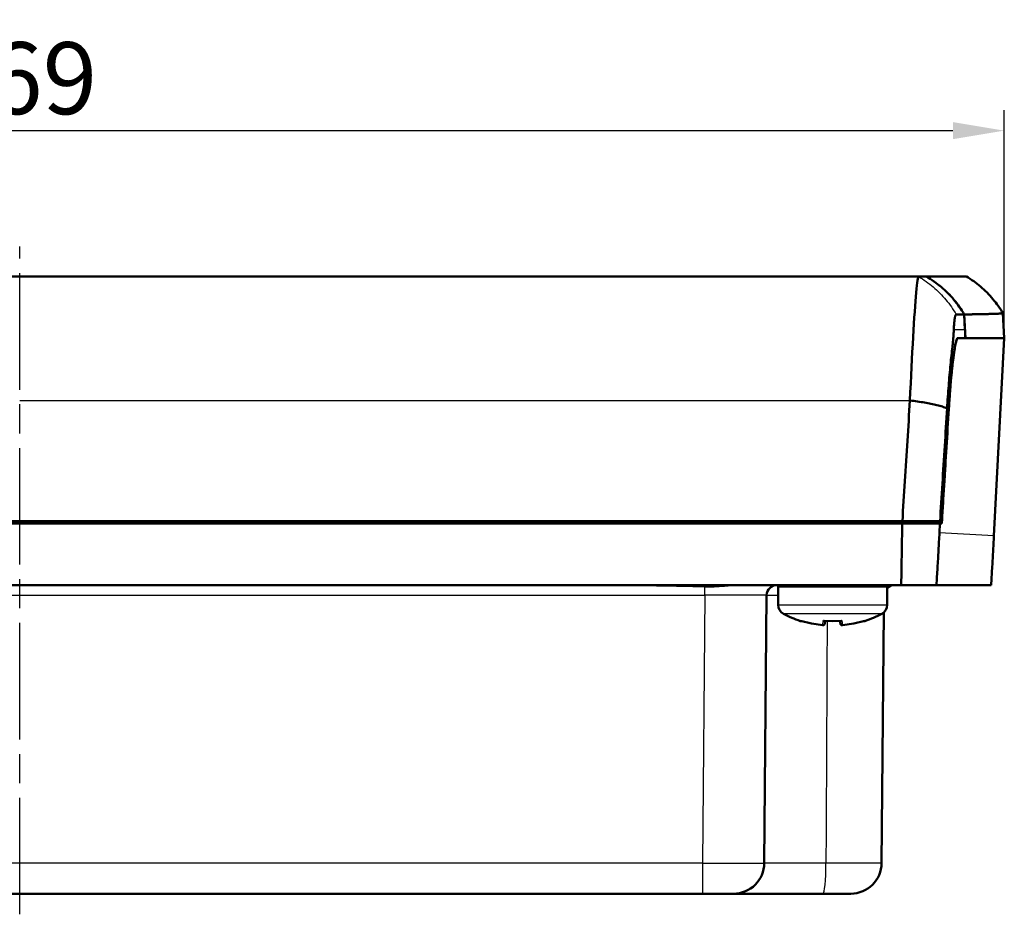
# Model space of a CAD drawing. Units: millimetres. Extents: x 1 to 593, y 1 to 419.
# Drawn here: x 125 to 173, y 249 to 293 of the extents above; entities that cross this region are included whole.
import ezdxf

# ---------------------------------------------------------------- set-up
doc = ezdxf.new("R2010")
doc.units = ezdxf.units.MM
doc.linetypes.add('CHAIN', pattern=[0.3543, 0.2362, -0.0295, 0.0591, -0.0295])
doc.linetypes.add('DASH_DOT', pattern=[0.37, 0.24, -0.06, 0.01, -0.06])
for name, color, linetype, lineweight in [('Bemaßung (ISO)', 1, 'Continuous', 25), ('Mittellinie (ISO)', 1, 'DASH_DOT', 25), ('Sichtbar (ISO)', 7, 'Continuous', 50), ('Sichtbar schmal (ISO)', 1, 'Continuous', 25)]:
    doc.layers.add(name, color=color, linetype=linetype, lineweight=lineweight)
doc.styles.add('3_5', font='isocpeur.ttf')
doc.dimstyles.new('Standard (DIN)', dxfattribs={"dimtxt": 3.5, "dimasz": 2.5, "dimexe": 1, "dimexo": 0, "dimgap": 0.8, "dimtad": 1, "dimdec": 6, "dimrnd": 1e-08, "dimzin": 12, "dimtxsty": '3_5', "dimcen": 0.09, "dimdle": 7, "dimclrd": 256, "dimclre": 256, "dimclrt": 5, "dimadec": 6, "dimazin": 3, "dimtfac": 0.714286, "dimtmove": 0, "dimatfit": 3, "dimfxl": 1, "dimtolj": 1, "dimlwd": -1, "dimlwe": -1, "dimarcsym": 0})

# ---------------------------------------------------------------- blocks, each defined once
blk = doc.blocks.new('*D25')
at = {"layer": 'Bemaßung (ISO)'}
for p, q in [((76.926, 277.443), (76.926, 288.534)), ((172.611, 277.443), (172.611, 288.534)), ((79.426, 287.534), (170.111, 287.534))]:
    blk.add_line(p, q, dxfattribs=at)
for points in [[(79.426, 287.951), (79.426, 287.118), (76.926, 287.534)], [(170.111, 287.951), (170.111, 287.118), (172.611, 287.534)]]:
    blk.add_solid(points, dxfattribs=at)
at = {"layer": 'Defpoints', "color": 0}
for p in [(172.611, 287.534), (76.926, 277.443), (172.611, 277.443)]:
    blk.add_point(p, dxfattribs=at)
at = {"layer": 'Bemaßung (ISO)', "color": 5, "insert": (116.606, 288.334), "char_height": 3.5, "attachment_point": 7, "style": '3_5'}
blk.add_mtext('\\A1;95,69', dxfattribs=at)

msp = doc.modelspace()

# ---------------------------------------------------------------- linework, layer by layer
at = {"layer": 'Mittellinie (ISO)', "linetype": 'CHAIN', "ltscale": 23.990969}
msp.add_line((124.76860261, 249.43956035), (124.76860261, 281.89692212), dxfattribs=at)
at = {"layer": 'Sichtbar (ISO)'}
for p, q in [((81.09549261, 280.44306253), (124.76860261, 280.44306253)), ((168.44171262, 280.44306253), (124.76860261, 280.44306253)), ((168.8216374, 280.44306253), (168.44171262, 280.44306253)), ((168.82738019, 280.44306253), (168.82163533, 280.44306253)), ((170.76860166, 280.44306253), (168.82737852, 280.44306253)), ((170.70049024, 277.85905754), (170.66151834, 278.59824499)), ((170.66626287, 278.5983186), (170.72659708, 277.44306241)), ((172.54780046, 278.65621861), (172.61137928, 277.44306253)), ((170.33710666, 277.44306253), (170.34828744, 277.44306253)), ((170.34828744, 277.44306253), (170.72659931, 277.44306253)), ((170.72659931, 277.44306253), (172.61137928, 277.44306253)), ((172.61137928, 277.44306253), (172.1082646, 267.84306253)), ((167.65759138, 268.54306253), (81.87961385, 268.54306253)), ((81.88589707, 268.44306253), (167.65130816, 268.44306253)), ((158.1395576, 268.44306206), (158.14130283, 268.54306196)), ((161.3959024, 268.54306196), (161.39764762, 268.44306206)), ((164.14641716, 268.44306253), (164.14816267, 268.54306253)), ((164.6910164, 268.44306253), (164.69319774, 268.54306253)), ((166.55060983, 268.54306196), (166.54440141, 268.44306206)), ((169.48398805, 268.44306206), (167.65130735, 268.44306206)), ((167.65759206, 268.54306196), (169.4901917, 268.54306196)), ((169.46030355, 267.98183655), (169.48398805, 268.44306206)), ((169.48398796, 268.44306253), (169.57078091, 268.44306253)), ((169.57697575, 268.54306253), (169.49019228, 268.54306253)), ((81.93477369, 265.44306253), (167.60243154, 265.44306253)), ((161.61860261, 264.48989924), (161.61860261, 265.34306253)), ((166.91860261, 264.48989924), (166.91860261, 265.34306253)), ((167.60243154, 265.44306253), (169.31355691, 265.44306253)), ((169.31355691, 265.44306253), (171.96962572, 265.44306253)), ((160.95067567, 251.92997273), (161.06427726, 264.9474258)), ((166.65067411, 251.92997192), (166.75707078, 264.12188028)), ((163.91459249, 263.70388407), (163.88987752, 263.5637185)), ((164.64732771, 263.5637185), (164.62261274, 263.70388407)), ((91.58641533, 250.44306253), (157.9507899, 250.44306253)), ((159.45073278, 250.44306253), (157.9507899, 250.44306253)), ((159.45073278, 250.44306253), (163.79746784, 250.44306253)), ((163.79746891, 250.44306253), (165.15073514, 250.44306253))]:
    msp.add_line(p, q, dxfattribs=at)
at = {"layer": 'Sichtbar (ISO)', "flags": 128}
for points in [[(168.44171262, 280.44306253), (168.43090749, 280.43080928), (168.41911531, 280.39397163), (168.40633131, 280.33243275), (168.39260316, 280.24626325), (168.37803102, 280.13600833), (168.3626721, 280.0021083), (168.3465693, 279.84498152), (168.3297894, 279.66512469), (168.31238962, 279.46319131), (168.2944367, 279.23988727), (168.27600694, 278.9959841), (168.25716711, 278.73229434), (168.23798395, 278.44972526), (168.2185433, 278.14924856), (168.19890714, 277.83189242), (168.17916131, 277.49871199), (168.15937734, 277.1508873), (168.13964105, 276.78968911), (168.12002397, 276.41635483), (168.10059286, 276.03198414), (168.08141923, 275.6378678), (168.06259847, 275.235754), (168.04422594, 274.82758259), (168.02635885, 274.41478824)], [(170.66151834, 278.59824499), (170.60544706, 278.69271388), (170.54736352, 278.78590455), (170.48729635, 278.8777857), (170.42525983, 278.9683265), (170.36128736, 279.05749564), (170.295398, 279.14526244), (170.22762037, 279.23159574), (170.1579783, 279.31646449), (170.08649564, 279.3998376), (170.01319623, 279.48168417), (169.93810392, 279.56197282), (169.86130929, 279.64061161), (169.78288389, 279.7175276), (169.70286108, 279.79269688), (169.62126947, 279.86609564), (169.53814722, 279.93769982), (169.45351816, 280.00748561), (169.36741567, 280.07542909), (169.27987314, 280.14150632), (169.19091917, 280.20569344), (169.10058713, 280.26796653), (169.00891042, 280.32830168), (168.91591287, 280.38667498), (168.8216374, 280.44306253)], [(170.66626287, 278.5983186), (170.6103108, 278.69266694), (170.5523417, 278.78575688), (170.49237943, 278.87755622), (170.43044305, 278.96803339), (170.36655641, 279.0571562), (170.30074811, 279.14489319), (170.23304201, 279.23121211), (170.16345716, 279.31608131), (170.09201742, 279.3994688), (170.01875139, 279.48134286), (169.94368291, 279.56166913), (169.86691213, 279.64033668), (169.78851057, 279.71728062), (169.70850683, 279.79247709), (169.62693429, 279.86590208), (169.54382635, 279.9375317), (169.45921159, 280.007342), (169.37312341, 280.07530903), (169.28559041, 280.14140887), (169.19664598, 280.20561758), (169.10632349, 280.26791125), (169.01465154, 280.32826591), (168.92165876, 280.38665765), (168.82737852, 280.44306253)], [(170.76860166, 280.44306253), (170.8595059, 280.38814274), (170.94919897, 280.33127581), (171.03764749, 280.27249568), (171.12481809, 280.21183626), (171.21067739, 280.14933146), (171.29518724, 280.08501516), (171.37831903, 280.01892132), (171.46003461, 279.95108382), (171.54031015, 279.8815366), (171.61909795, 279.81031356), (171.69637418, 279.73744852), (171.77210069, 279.66297557), (171.8462441, 279.58692846), (171.9187758, 279.50934117), (171.98965765, 279.43024767), (172.05885149, 279.34968171), (172.12633348, 279.26767734), (172.19206548, 279.18426846), (172.25600934, 279.0994889), (172.31814123, 279.01337271), (172.37841821, 278.92595356), (172.43680692, 278.83726557), (172.49327875, 278.74734258), (172.54780031, 278.65621855)], [(170.15705801, 277.85828208), (170.15979028, 277.91683351), (170.1627276, 277.97311713), (170.16586042, 278.0271103), (170.16919828, 278.07878946), (170.17272687, 278.12813183), (170.17645097, 278.17511414), (170.18036581, 278.21971347), (170.18446661, 278.2619067), (170.18875337, 278.30166688), (170.19321657, 278.33893528), (170.19785619, 278.37369), (170.20266748, 278.40592196), (170.20764566, 278.43562146), (170.21278596, 278.46277942), (170.21808839, 278.48738616), (170.22355295, 278.50943228), (170.22917486, 278.52890839), (170.23494936, 278.54580512), (170.24087167, 278.56011291), (170.24694181, 278.57182254), (170.25315977, 278.58092447), (170.25952077, 278.58740946), (170.26602006, 278.59126781), (170.27265764, 278.59249016)], [(170.27265764, 278.59249016), (170.28958536, 278.59272947), (170.30645109, 278.59296908), (170.32325006, 278.59320899), (170.33999181, 278.5934492), (170.35666681, 278.5936894), (170.37327981, 278.59392991), (170.38983083, 278.59417026), (170.40631986, 278.59441077), (170.42274213, 278.59465112), (170.43910242, 278.59489148), (170.45540071, 278.59513169), (170.47163225, 278.59537159), (170.48780656, 278.5956112), (170.50391412, 278.59585082), (170.51995492, 278.59609028), (170.53593851, 278.59632974), (170.55185533, 278.5965692), (170.56771493, 278.59680851), (170.58350301, 278.59704783), (170.59923387, 278.59728714), (170.61489797, 278.59752645), (170.63050485, 278.59776591), (170.64604021, 278.59800537), (170.66151834, 278.59824499)], [(170.66626287, 278.5983186), (170.69425321, 278.59875505), (170.72203851, 278.59919151), (170.74960924, 278.59962781), (170.77697492, 278.60006427), (170.80412603, 278.60050042), (170.8310721, 278.60093673), (170.85780359, 278.60137289), (170.88433004, 278.6018089), (170.91064668, 278.6022449), (170.93674875, 278.60268091), (170.96264577, 278.60311692), (170.98833299, 278.60355278), (171.0138104, 278.60398849), (171.039078, 278.6044242), (171.06413103, 278.60485991), (171.08897901, 278.60529562), (171.11361719, 278.60573118), (171.13804555, 278.60616659), (171.16226411, 278.60660215), (171.18627286, 278.60703742), (171.21007181, 278.60747283), (171.23366094, 278.60790809), (171.25704027, 278.6083432), (171.28020978, 278.60877847), (171.30316949, 278.60921343), (171.32591939, 278.60964855), (171.34845949, 278.61008351), (171.37078977, 278.61051833), (171.39291025, 278.61095314), (171.41482091, 278.61138796), (171.43652654, 278.61182263), (171.45801759, 278.61225714), (171.47929883, 278.61269181), (171.50037027, 278.61312633), (171.52123189, 278.6135607), (171.54188371, 278.61399507), (171.56233049, 278.61442943), (171.58256269, 278.61486365), (171.60258508, 278.61529772), (171.62239767, 278.6157318), (171.64200521, 278.61616587), (171.66139818, 278.61659979), (171.68058134, 278.61703371), (171.69955469, 278.61746763), (171.718323, 278.61790126), (171.73687673, 278.61833503), (171.75522066, 278.61876865), (171.77335477, 278.61920213), (171.79128385, 278.6196356), (171.80899835, 278.62006908), (171.82650304, 278.6205024), (171.84379793, 278.62093558), (171.86088777, 278.6213689), (171.87776304, 278.62180193), (171.8944285, 278.62223496), (171.91088415, 278.62266799), (171.92713476, 278.62310087), (171.94317079, 278.62353375), (171.95899702, 278.62396648), (171.9746182, 278.62439921), (171.99002481, 278.62483179), (172.00522161, 278.62526422), (172.0202086, 278.6256968), (172.03498579, 278.62612908), (172.04955793, 278.62656151), (172.0639155, 278.62699365), (172.07806325, 278.62742578), (172.0920012, 278.62785791), (172.10572935, 278.6282899), (172.11924768, 278.62872188), (172.13256097, 278.62915372), (172.14565969, 278.62958555), (172.1585486, 278.63001724), (172.1712277, 278.63044893), (172.18369699, 278.63088047), (172.19595647, 278.631312), (172.20800615, 278.63174339), (172.21984601, 278.63217478), (172.23147607, 278.63260602), (172.24289155, 278.63303726), (172.254102, 278.6334685), (172.26510263, 278.63389959), (172.27589345, 278.63433053), (172.28647447, 278.63476147), (172.29684568, 278.63519241), (172.30700231, 278.63562321), (172.3169539, 278.63605385), (172.32669569, 278.63648449), (172.33622289, 278.63691514), (172.34554506, 278.63734563), (172.35465742, 278.63777613), (172.3635552, 278.63820647), (172.37224794, 278.63863682), (172.3807261, 278.63906701), (172.38899923, 278.63949721), (172.39705778, 278.63992726), (172.40491128, 278.64035731), (172.41255022, 278.6407872), (172.41998411, 278.6412171), (172.42720342, 278.64164685), (172.43421293, 278.6420766), (172.44101739, 278.6425062), (172.44760728, 278.6429358), (172.45398736, 278.6433654), (172.46016241, 278.64379485), (172.46612287, 278.64422416), (172.47187353, 278.64465361), (172.47741437, 278.64508276), (172.48274541, 278.64551192), (172.48786664, 278.64594107), (172.49277807, 278.64637007), (172.49747968, 278.64679908), (172.50197149, 278.64722793), (172.50625349, 278.64765679), (172.51032567, 278.64808549), (172.51418806, 278.6485142), (172.51784063, 278.64894276), (172.52128339, 278.64937132), (172.52451635, 278.64979987), (172.52753473, 278.65022828), (172.53034807, 278.65065654), (172.5329516, 278.6510848), (172.53534532, 278.65151306), (172.53752447, 278.65194117), (172.53949857, 278.65236928), (172.54126287, 278.65279724), (172.54281259, 278.65322505), (172.54415727, 278.65365302), (172.54528738, 278.65408068), (172.54621244, 278.65450849), (172.54692293, 278.65493615), (172.54742361, 278.65536367), (172.54771924, 278.65579118), (172.54780031, 278.65621855)], [(170.15705801, 277.85828208), (170.15565134, 277.82725458), (170.15415884, 277.7958328), (170.1525662, 277.76402478), (170.15087343, 277.73183947), (170.14907575, 277.69928431), (170.1471684, 277.66636853), (170.14515138, 277.6330999), (170.14301515, 277.59948735), (170.14075971, 277.56553863), (170.13838029, 277.53126209), (170.13587213, 277.49666666), (170.13322568, 277.46176039), (170.13044572, 277.42655163), (170.12752748, 277.39104872), (170.12446142, 277.35526), (170.12124277, 277.31919383), (170.1178763, 277.28285854), (170.1143477, 277.24626278), (170.11065698, 277.20941429), (170.10680414, 277.17232202), (170.10277963, 277.13499432), (170.09858346, 277.09743892), (170.0942061, 277.05966478), (170.08964754, 277.02168023)], [(170.71151948, 277.44306241), (170.71149564, 277.46040468), (170.71143365, 277.47774636), (170.71133352, 277.49508773), (170.71119524, 277.51242881), (170.71101881, 277.52976929), (170.71080423, 277.54710918), (170.71055151, 277.56444817), (170.7102654, 277.58178686), (170.70993639, 277.59912466), (170.70956922, 277.61646157), (170.70916868, 277.63379758), (170.70872522, 277.65113239), (170.70824838, 277.66846662), (170.7077334, 277.68579965), (170.70718027, 277.70313149), (170.70658422, 277.72046213), (170.70595479, 277.73779159), (170.70528722, 277.75511955), (170.70458627, 277.77244632), (170.70384241, 277.78977161), (170.70306039, 277.8070957), (170.70224023, 277.8244177), (170.70138669, 277.84173851), (170.70049024, 277.85905754)], [(169.83104921, 274.04135441), (169.83991361, 274.18229019), (169.84901166, 274.3226019), (169.85833383, 274.46218704), (169.86787534, 274.60094367), (169.87762666, 274.73876869), (169.88758302, 274.87552976), (169.89772535, 275.01104926), (169.90804887, 275.14519428), (169.91853452, 275.2778319), (169.92917753, 275.40883397), (169.93997312, 275.53811168), (169.95090223, 275.66558485), (169.96196962, 275.79116975), (169.97315622, 275.91478263), (169.98445726, 276.03632872), (169.9958632, 276.15570789), (170.00736452, 276.27282326), (170.01894689, 276.38757919), (170.03060556, 276.49988001), (170.04232622, 276.60964017), (170.05409933, 276.71677982), (170.06592012, 276.82121937), (170.07776952, 276.92287897), (170.08964754, 277.02168023)], [(169.91474843, 273.99975513), (169.92980218, 274.23552369), (169.94561887, 274.46840321), (169.96215082, 274.69776367), (169.97935033, 274.92292379), (169.99710298, 275.14242207), (170.01533247, 275.35540973), (170.03398157, 275.56135242), (170.05299783, 275.75971549), (170.07232881, 275.94996368), (170.09190298, 276.13147234), (170.11160112, 276.30312269), (170.13134695, 276.46438991), (170.15109277, 276.61487733), (170.17077184, 276.75418829), (170.1903317, 276.88192194), (170.20966268, 276.9974107), (170.22868848, 277.10019921), (170.24735189, 277.19003742), (170.26560522, 277.26667648), (170.28337694, 277.3298422), (170.30059076, 277.37921571), (170.31718946, 277.41463338), (170.33310628, 277.43594502), (170.34828878, 277.44306241)], [(170.2140019, 277.02181434), (170.20101762, 276.94710409), (170.18790937, 276.86670308), (170.17469621, 276.78070044), (170.16139722, 276.68918466), (170.14803625, 276.59230654), (170.13466573, 276.49042641), (170.12130476, 276.38371085), (170.10797239, 276.27230113), (170.09468294, 276.1563385), (170.08145547, 276.03596424), (170.06830907, 275.9113199), (170.05525804, 275.78254734), (170.04232622, 275.64978724), (170.02952314, 275.51318114), (170.01688695, 275.37303661), (170.00446535, 275.22990023), (169.99227739, 275.08397078), (169.98033739, 274.93543302), (169.96865964, 274.78447174), (169.95725847, 274.63127052), (169.94615293, 274.47601353), (169.93535257, 274.31888615), (169.92488122, 274.16007196), (169.91474843, 273.99975513)], [(170.2140019, 277.02181434), (170.22012449, 277.05563312), (170.22608972, 277.08808516), (170.2319119, 277.11916422), (170.23759103, 277.14886342), (170.24314619, 277.17717623), (170.24858213, 277.20409667), (170.2539084, 277.22961759), (170.2591393, 277.25373273), (170.26428438, 277.27643554), (170.26934839, 277.29771977), (170.27434564, 277.31757825), (170.27928567, 277.33600532), (170.28417802, 277.35299384), (170.28903223, 277.36853724), (170.29385782, 277.38262927), (170.29866434, 277.39526366), (170.30346132, 277.40643327), (170.30826307, 277.41613184), (170.31307912, 277.42435281), (170.31789041, 277.43108486), (170.32269693, 277.43632381), (170.32750345, 277.44006698), (170.3323052, 277.44231348), (170.33710695, 277.44306241)], [(168.02635885, 274.41478824), (168.0109427, 274.16909789), (167.99555994, 273.92400717), (167.98020101, 273.67930685), (167.96485639, 273.43478595), (167.94950223, 273.19021915), (167.93414808, 272.94560706), (167.91878915, 272.70101224), (167.903435, 272.45643293), (167.88807607, 272.21185063), (167.87271715, 271.96726297), (167.85735822, 271.72267591), (167.8419993, 271.47809063), (167.8266356, 271.23350536), (167.81127668, 270.98891949), (167.79591299, 270.74433361), (167.78054452, 270.49974834), (167.76518083, 270.25516247), (167.74981237, 270.01057719), (167.73444391, 269.76599192), (167.71907545, 269.52140545), (167.70370698, 269.27681898), (167.68833852, 269.03223371), (167.67296529, 268.78765081), (167.65759206, 268.54306196)], [(168.02635885, 274.41478824), (168.11923242, 274.40393661), (168.21082807, 274.39262127), (168.30111242, 274.38084995), (168.39004732, 274.3686298), (168.47760416, 274.35596799), (168.56374002, 274.34287285), (168.6484263, 274.32935034), (168.73162008, 274.31540882), (168.81328798, 274.30105542), (168.89339662, 274.28629791), (168.97190786, 274.27114283), (169.04878831, 274.25559854), (169.12399984, 274.23967158), (169.19750906, 274.22336971), (169.26927782, 274.20670008), (169.33927274, 274.18967103), (169.40745569, 274.17228853), (169.47379327, 274.15456091), (169.53825212, 274.13649475), (169.60078931, 274.11809837), (169.66137147, 274.09937893), (169.71996999, 274.08034359), (169.77653718, 274.0609995), (169.83104921, 274.04135441)], [(169.4901917, 268.54306196), (169.50440145, 268.77208685), (169.51860643, 269.00111412), (169.53281618, 269.2301402), (169.54702116, 269.45916628), (169.56122613, 269.68819236), (169.57543111, 269.91721724), (169.58963132, 270.14624332), (169.6038363, 270.3752694), (169.61803651, 270.60429608), (169.63223672, 270.83332216), (169.64643693, 271.06234764), (169.66063238, 271.29137312), (169.67483259, 271.5203998), (169.68902803, 271.74942767), (169.70322347, 271.97845315), (169.71741891, 272.20747267), (169.73161436, 272.43649696), (169.74580503, 272.66554212), (169.76000047, 272.89458667), (169.77419115, 273.12357043), (169.78837705, 273.35255419), (169.80257726, 273.58173167), (169.81679655, 273.81127452), (169.83104921, 274.04135441)], [(169.91474843, 273.99975513), (169.9004004, 273.76778399), (169.88604761, 273.53577708), (169.87169004, 273.30374395), (169.85733724, 273.07169532), (169.84297967, 272.83964073), (169.82862211, 272.6075915), (169.81426454, 272.37555658), (169.79990697, 272.14354609), (169.78554941, 271.91157137), (169.77119184, 271.67964136), (169.75684381, 271.44776737), (169.74249101, 271.21595835), (169.72814775, 270.98422502), (169.71380926, 270.75257813), (169.69947076, 270.5210266), (169.68514181, 270.28958177), (169.67081762, 270.05825256), (169.65650297, 269.82705091), (169.64219308, 269.59598516), (169.62789274, 269.36506604), (169.61359716, 269.13430428), (169.59931589, 268.9037094), (169.58504415, 268.67329215), (169.57078195, 268.44306206)], [(169.91474843, 273.99975513), (169.90071512, 273.77291893), (169.88667703, 273.54594623), (169.87262464, 273.31884836), (169.85857225, 273.09163844), (169.84450555, 272.86432897), (169.83043409, 272.63693248), (169.81636262, 272.40946089), (169.80228162, 272.18192731), (169.78819585, 271.95434367), (169.77411008, 271.72672187), (169.76001955, 271.49907564), (169.74592424, 271.27141689), (169.7318337, 271.04375814), (169.71773839, 270.81611191), (169.70364786, 270.58849012), (169.68955732, 270.36090468), (169.67547155, 270.13336991), (169.66138578, 269.90589713), (169.64730001, 269.67849945), (169.63322378, 269.4511876), (169.61915231, 269.22397589), (169.60508562, 268.99687623), (169.59102846, 268.76990174), (169.57697607, 268.54306196)], [(156.4443872, 268.45045065), (155.94206787, 268.45045065), (155.43972946, 268.45044946), (154.93736959, 268.45044946), (154.43499065, 268.45044946), (153.93259264, 268.45044946), (153.43017316, 268.45044826), (152.92773462, 268.45044826), (152.42527938, 268.45044826), (151.92280269, 268.45044826), (151.42030931, 268.45044707), (150.91779685, 268.45044707), (150.41526533, 268.45044707), (149.91271711, 268.45044707), (149.4101522, 268.45044588), (148.90756822, 268.45044588), (148.40496994, 268.45044588), (147.90235258, 268.45044588), (147.39971853, 268.45044588), (146.89707017, 268.45044469), (146.39440513, 268.45044469), (145.89172578, 268.45044469), (145.38902975, 268.45044469), (144.8863194, 268.45044469), (144.38359356, 268.4504435), (143.88085342, 268.4504435), (143.37809897, 268.4504435), (142.87533021, 268.4504435), (142.37254835, 268.4504435), (141.86975337, 268.4504435), (141.36694408, 268.4504435), (140.86412287, 268.4504423), (140.36128855, 268.4504423), (139.85844112, 268.4504423), (139.35558296, 268.4504423), (138.85271168, 268.4504423), (138.34982968, 268.4504423), (137.84693695, 268.4504423), (137.34403229, 268.4504423), (136.84111691, 268.45044111), (136.3381908, 268.45044111), (135.83525396, 268.45044111), (135.33230758, 268.45044111), (134.82935286, 268.45044111), (134.32638681, 268.45044111), (133.82341242, 268.45044111), (133.32042909, 268.45044111), (132.81743682, 268.45044111), (132.3144362, 268.45044111), (131.81142784, 268.45044111), (131.30841113, 268.45044111), (130.80538726, 268.45043992), (130.30235565, 268.45043992), (129.79931689, 268.45043992), (129.29627187, 268.45043992), (128.79321999, 268.45043992), (128.29016185, 268.45043992), (127.78709805, 268.45043992), (127.284028, 268.45043992), (126.78095288, 268.45043992), (126.27787239, 268.45043992), (125.77478706, 268.45043992), (125.27169703, 268.45043992), (124.76860262, 268.45043992), (124.26550819, 268.45043992)], [(156.66101909, 268.54306196), (156.65393329, 268.53590344), (156.64660669, 268.52898334), (156.63906312, 268.52232074), (156.63130498, 268.51591801), (156.6233418, 268.50978111), (156.61517835, 268.50391482), (156.60682178, 268.4983251), (156.59828163, 268.49301552), (156.58956028, 268.48799204), (156.58066726, 268.48326062), (156.57160974, 268.47882365), (156.56239486, 268.47468828), (156.55302978, 268.47085928), (156.54355026, 268.46735095), (156.53396345, 268.46416687), (156.52428127, 268.46131062), (156.51451326, 268.45878099), (156.50466419, 268.45658277), (156.49474597, 268.45471834), (156.48476577, 268.4531865), (156.47473073, 268.45199322), (156.4646504, 268.45113729), (156.45453191, 268.45062231), (156.4443872, 268.45045065)], [(163.09267021, 268.44306206), (163.08248735, 268.44324326), (163.07220912, 268.44378804), (163.06186414, 268.44469642), (163.05147148, 268.44596957), (163.04105974, 268.44760989), (163.03065038, 268.44961738), (163.02027202, 268.45199322), (163.0099485, 268.4547398), (162.99970127, 268.45785712), (162.98955894, 268.46134638), (162.97954536, 268.46520757), (162.96968437, 268.46944069), (162.95999027, 268.47403025), (162.95048452, 268.47895597), (162.94118143, 268.48420118), (162.93209768, 268.4897468), (162.92325235, 268.49557613), (162.91465974, 268.50167011), (162.90633893, 268.50801085), (162.89830661, 268.51458048), (162.89057708, 268.52135991), (162.88316942, 268.52833127), (162.87603117, 268.53554343), (162.86908126, 268.54307984)], [(167.65130735, 268.44306206), (167.64928556, 268.31806754), (167.647259, 268.19306945), (167.64523244, 268.06807136), (167.64320589, 267.94307088), (167.64117456, 267.8180704), (167.639148, 267.69306754), (167.63711668, 267.56806587), (167.63508535, 267.44306301), (167.63304925, 267.31805896), (167.63101793, 267.1930561), (167.62898183, 267.06805324), (167.62694574, 266.94305037), (167.62490964, 266.81804871), (167.62286878, 266.69304823), (167.62083269, 266.56804775), (167.61879182, 266.44304966), (167.61675096, 266.31805276), (167.61470533, 266.19305705), (167.61266447, 266.06806134), (167.61061883, 265.94306444), (167.6085732, 265.81806635), (167.60652757, 265.69306587), (167.60447717, 265.5680642), (167.60243154, 265.44306253)], [(169.31355691, 265.44306253), (169.32030893, 265.54866051), (169.32700849, 265.65425133), (169.33365083, 265.75984096), (169.34024072, 265.86543058), (169.34676862, 265.97102379), (169.35324407, 266.07662295), (169.3596623, 266.18223165), (169.36602331, 266.28785228), (169.37233186, 266.3934884), (169.3785832, 266.4991424), (169.38477731, 266.60481786), (169.39091421, 266.71051597), (169.39699865, 266.81624149), (169.40303064, 266.92199682), (169.40900541, 267.02778553), (169.41492296, 267.13360881), (169.42078805, 267.23947143), (169.42659593, 267.34537577), (169.43235136, 267.45132421), (169.43804956, 267.55731915), (169.44369531, 267.66336535), (169.44928861, 267.7694652), (169.45482469, 267.87562107), (169.46030355, 267.98183655)], [(172.10826612, 267.84306263), (172.10300184, 267.74302815), (172.09768987, 267.64299606), (172.09233499, 267.54296755), (172.08693719, 267.44294142), (172.08149648, 267.34291886), (172.07600809, 267.24289869), (172.07047678, 267.1428821), (172.06489778, 267.04286789), (172.05927587, 266.94285726), (172.05361104, 266.84284901), (172.0479033, 266.74284433), (172.04214788, 266.64284204), (172.03634954, 266.54284333), (172.03050828, 266.4428482), (172.02461935, 266.34285544), (172.01868749, 266.24286508), (172.01270795, 266.14287948), (172.0066855, 266.04289626), (172.00062013, 265.94291543), (171.99451185, 265.84293817), (171.98835588, 265.7429645), (171.982157, 265.64299439), (171.9759152, 265.54302668), (171.96962572, 265.44306253)], [(158.06439138, 265.37878012), (157.86731458, 265.38490747), (157.6700399, 265.39064144), (157.472646, 265.39599871), (157.2752235, 265.40100311), (157.07785583, 265.40567135), (156.88062644, 265.41001414), (156.6836164, 265.41403865), (156.48690439, 265.41775559), (156.29057622, 265.42117332), (156.09471298, 265.42430257), (155.89939571, 265.42715286), (155.70470548, 265.42973255), (155.51072336, 265.43205236), (155.31753517, 265.43412065), (155.12521959, 265.43594693), (154.93385768, 265.43754076), (154.74353528, 265.43891167), (154.55432868, 265.44007038), (154.36632371, 265.44102406), (154.17959905, 265.44178223), (153.99424053, 265.44235682), (153.81032682, 265.44275497), (153.62794137, 265.44298743), (153.44716526, 265.44306253)], [(159.55250717, 265.44306253), (159.49007726, 265.44253801), (159.42717767, 265.4410467), (159.36402536, 265.43871736), (159.30083728, 265.43567752), (159.23783041, 265.43205356), (159.17522407, 265.42797183), (159.11323047, 265.42355989), (159.05206895, 265.4189453), (158.9915011, 265.41421865), (158.93046594, 265.40939545), (158.86898971, 265.40456866), (158.807163, 265.39983963), (158.74508596, 265.39530491), (158.68288017, 265.39106821), (158.62107254, 265.38724159), (158.55956769, 265.38388466), (158.49804378, 265.38104271), (158.43618608, 265.37875866), (158.3741591, 265.37709092), (158.31229425, 265.37608003), (158.25028396, 265.37574266), (158.18825698, 265.37608837), (158.1263969, 265.37710642), (158.06439138, 265.37878012)], [(162.7005409, 263.71626533), (162.70088885, 263.71611758), (162.70123724, 263.71597118), (162.70158592, 263.71582619), (162.70193506, 263.71568247), (162.70228479, 263.71554009), (162.70263497, 263.71539897), (162.70298559, 263.71525927), (162.70333666, 263.71512084), (162.70368818, 263.71498368), (162.70404029, 263.71484793), (162.70439286, 263.71471344), (162.70474586, 263.7145803), (162.70509932, 263.7144485), (162.70545322, 263.71431804), (162.70580757, 263.71418892), (162.70616237, 263.71406115), (162.70651761, 263.71393471), (162.7068733, 263.71380961), (162.70722944, 263.71368586), (162.70758602, 263.71356345), (162.70794291, 263.71344238), (162.70830039, 263.71332264), (162.70865816, 263.71320425), (162.70901654, 263.71308728)], [(163.79271984, 263.48903014), (163.2445414, 263.57132724), (162.70901654, 263.71308743)], [(163.82298995, 263.71626533), (163.82423006, 263.71574908), (163.82547196, 263.71524936), (163.82671598, 263.71476619), (163.8279619, 263.71429964), (163.82920962, 263.71384977), (163.83045889, 263.71341675), (163.83170955, 263.71300063), (163.83296143, 263.7126015), (163.83421436, 263.71221951), (163.83546818, 263.71185473), (163.83672267, 263.71150724), (163.83797768, 263.71117718), (163.83923307, 263.7108647), (163.84048857, 263.7105698), (163.8417441, 263.71029264), (163.84299945, 263.71003336), (163.84425439, 263.70979204), (163.84550884, 263.70956874), (163.84676255, 263.70936355), (163.84801537, 263.70917662), (163.84926714, 263.70900809), (163.85051768, 263.70885803), (163.85176677, 263.70872646), (163.85301426, 263.70861358)], [(164.68419119, 263.70861567), (164.26860261, 263.69139372), (163.85301403, 263.70861567)], [(164.71421528, 263.71626533), (164.71297517, 263.71574908), (164.71173327, 263.71524936), (164.71048925, 263.71476619), (164.70924332, 263.71429964), (164.70799561, 263.71384977), (164.70674634, 263.71341675), (164.70549568, 263.71300063), (164.7042438, 263.7126015), (164.70299087, 263.71221951), (164.70173705, 263.71185473), (164.70048256, 263.71150724), (164.69922755, 263.71117718), (164.69797216, 263.7108647), (164.69671666, 263.7105698), (164.69546113, 263.71029264), (164.69420578, 263.71003336), (164.69295084, 263.70979204), (164.69169639, 263.70956874), (164.69044268, 263.70936355), (164.68918986, 263.70917662), (164.68793809, 263.70900809), (164.68668755, 263.70885803), (164.68543846, 263.70872646), (164.68419097, 263.70861358)], [(165.82818869, 263.71308743), (165.29266383, 263.57132724), (164.74448539, 263.48903014)], [(165.83666432, 263.71626533), (165.83631638, 263.71611758), (165.83596799, 263.71597118), (165.83561931, 263.71582619), (165.83527017, 263.71568247), (165.83492044, 263.71554009), (165.83457026, 263.71539897), (165.83421964, 263.71525927), (165.83386857, 263.71512084), (165.83351705, 263.71498368), (165.83316494, 263.71484793), (165.83281237, 263.71471344), (165.83245937, 263.7145803), (165.83210591, 263.7144485), (165.83175201, 263.71431804), (165.83139766, 263.71418892), (165.83104286, 263.71406115), (165.83068762, 263.71393471), (165.83033193, 263.71380961), (165.82997579, 263.71368586), (165.8296192, 263.71356345), (165.82926232, 263.71344238), (165.82890484, 263.71332264), (165.82854707, 263.71320425), (165.82818869, 263.71308728)], [(163.7831667, 263.4904164), (163.78853988, 263.48951734), (163.79394509, 263.48892203), (163.79936963, 263.48863511), (163.8048004, 263.48866119), (163.81022416, 263.48900518), (163.81562773, 263.48967179), (163.82099792, 263.49066577), (163.82632151, 263.49199182), (163.83158538, 263.49365472), (163.83678347, 263.49566302), (163.84191259, 263.49803111), (163.84694919, 263.50076689), (163.85186895, 263.50387781), (163.85664772, 263.50737153), (163.86126123, 263.51125545), (163.86568516, 263.51553767), (163.86989016, 263.52022543), (163.87383941, 263.52531924), (163.87749571, 263.53081881), (163.88082172, 263.53672392), (163.88376828, 263.54300841), (163.88628036, 263.54961536), (163.88832699, 263.55652503), (163.88987753, 263.56371849)], [(164.75403852, 263.4904164), (164.74866535, 263.48951734), (164.74326014, 263.48892203), (164.7378356, 263.48863511), (164.73240483, 263.48866119), (164.72698107, 263.48900518), (164.7215775, 263.48967179), (164.71620731, 263.49066577), (164.71088372, 263.49199182), (164.70561985, 263.49365472), (164.70042176, 263.49566302), (164.69529263, 263.49803111), (164.69025604, 263.50076689), (164.68533627, 263.50387781), (164.68055751, 263.50737153), (164.675944, 263.51125545), (164.67152007, 263.51553767), (164.66731507, 263.52022543), (164.66336582, 263.52531924), (164.65970952, 263.53081881), (164.6563835, 263.53672392), (164.65343695, 263.54300841), (164.65092487, 263.54961536), (164.64887824, 263.55652503), (164.6473277, 263.56371849)]]:
    msp.add_lwpolyline(points, dxfattribs=at)
at = {"layer": 'Sichtbar (ISO)'}
for centre, radius, start, end in [((161.56425822, 264.94306253), 0.5, 90, 179.5), ((161.71860261, 265.34306253), 0.1, 90, 180), ((166.81860261, 265.34306253), 0.1, 0, 90), ((167.26425822, 264.94306253), 0.5, 90, 133.733992375), ((162.11860261, 264.48989924), 0.5, 180, 241.459634515), ((166.41860261, 264.48989924), 0.5, 298.540365485, 0), ((164.26860261, 268.44306253), 5, 241.459634515, 251.68079304), ((162.72848014, 263.79139372), 0.1, 251.68079304, 288.702928867), ((165.80872509, 263.79139372), 0.1, 251.297071133, 288.31920696), ((164.26860261, 268.44306253), 5, 288.31920696, 298.540365485), ((159.45073278, 251.94306253), 1.5, 270, 359.5), ((165.15073278, 251.94306253), 1.5, 270, 359.5)]:
    msp.add_arc(centre, radius, start, end, dxfattribs=at)
at = {"layer": 'Sichtbar schmal (ISO)'}
for p, q in [((170.70049024, 277.85905754), (170.15705801, 277.85828208)), ((170.08964754, 277.02168023), (170.2140019, 277.02181434)), ((156.44546485, 268.51221656), (156.4443872, 268.45045065)), ((163.51468455, 268.54306253), (163.51468455, 268.44306253)), ((164.65300863, 268.54306253), (164.65082729, 268.44306253)), ((172.1082646, 267.84306253), (169.46030535, 267.9818362)), ((158.06439149, 264.9474258), (158.06439149, 265.37878062)), ((166.91860261, 265.34306253), (161.61860261, 265.34306253)), ((91.47281374, 264.9474258), (158.06439149, 264.9474258)), ((158.06439149, 264.9474258), (157.9507899, 251.92997273)), ((161.06427726, 264.9474258), (161.61860261, 264.9474258)), ((161.61860261, 264.48989924), (166.91860261, 264.48989924)), ((166.6574915, 264.05065888), (161.87971373, 264.05065888)), ((162.69704907, 263.6964617), (162.70054098, 263.7162653)), ((163.7831667, 263.49041638), (163.82298996, 263.7162653)), ((164.71421527, 263.7162653), (164.75403853, 263.49041638)), ((165.83666425, 263.7162653), (165.84015616, 263.6964617)), ((157.9507899, 251.92997273), (91.58641533, 251.92997273)), ((157.9507899, 251.92997273), (157.9507899, 250.44306253)), ((163.94414579, 251.92997273), (160.95067567, 251.92997273))]:
    msp.add_line(p, q, dxfattribs=at)
at = {"layer": 'Sichtbar schmal (ISO)', "flags": 128}
for points in [[(168.44171262, 280.44306253), (168.53584028, 280.38650605), (168.62869001, 280.32788713), (168.72022367, 280.26724332), (168.81040311, 280.20461218), (168.89919019, 280.14003127), (168.98655153, 280.07353814), (169.07244897, 280.00517038), (169.15683961, 279.9349655), (169.23969484, 279.86296111), (169.3209765, 279.78919474), (169.40064168, 279.71370389), (169.47866178, 279.63652623), (169.5549891, 279.55769924), (169.62959505, 279.47726054), (169.70243669, 279.39524767), (169.77348543, 279.31169813), (169.84269357, 279.22664953), (169.91003252, 279.14013942), (169.97545934, 279.05220528), (170.03894067, 278.96288489), (170.10043836, 278.8722155), (170.15991426, 278.78023495), (170.21733022, 278.68698065), (170.27265764, 278.59249016)], [(124.76860262, 274.41727435), (125.27204077, 274.41727375), (125.77548115, 274.41727315), (126.27892322, 274.41727137), (126.78236655, 274.41726898), (127.28581048, 274.417266), (127.78925455, 274.41726243), (128.29269803, 274.41725766), (128.79614062, 274.41725289), (129.29958201, 274.41724693), (129.80302072, 274.41724037), (130.30645764, 274.41723381), (130.80989099, 274.41722607), (131.31332076, 274.41721713), (131.81674695, 274.41720818), (132.32016778, 274.41719865), (132.82358385, 274.41718792), (133.32699395, 274.41717719), (133.83039809, 274.41716527), (134.33379508, 274.41715275), (134.83718491, 274.41713964), (135.3405664, 274.41712593), (135.84393955, 274.41711163), (136.34730435, 274.41709613), (136.85065961, 274.41708063), (137.35400534, 274.41706394), (137.85733915, 274.41704666), (138.36066342, 274.41702937), (138.86397458, 274.4170103), (139.367275, 274.41699122), (139.87056232, 274.41697155), (140.37383652, 274.41695129), (140.87709642, 274.41692983), (141.38034201, 274.41690778), (141.88357211, 274.41688572), (142.38678432, 274.41686248), (142.88997865, 274.41683864), (143.39315629, 274.4168136), (143.89631725, 274.41678857), (144.39946151, 274.41676294), (144.9025867, 274.41673612), (145.40569759, 274.4167087), (145.90879179, 274.41668128), (146.41186691, 274.41665267), (146.91492773, 274.41662346), (147.41796947, 274.41659306), (147.92099691, 274.41656267), (148.42400766, 274.41653167), (148.92700172, 274.41649949), (149.42997909, 274.4164667), (149.93294454, 274.41643332), (150.43589569, 274.41639995), (150.93883253, 274.41636478), (151.44175506, 274.41632961), (151.94466091, 274.41629385), (152.44755006, 274.41625689), (152.95042491, 274.41621994), (153.45328308, 274.41618179), (153.95612216, 274.41614305), (154.45894456, 274.41610371), (154.96174551, 274.41606378), (155.46452976, 274.41602324), (155.96729494, 274.41598152), (156.47003866, 274.4159398), (156.97276092, 274.41589688), (157.47546411, 274.41585397), (157.97814346, 274.41580986), (158.48080135, 274.41576516), (158.98343778, 274.41571986), (159.48604799, 274.41567337), (159.98863674, 274.41562687), (160.49119926, 274.41557919), (160.99373794, 274.41553151), (161.49625278, 274.41548263), (161.99873901, 274.41543316), (162.50119901, 274.41538309), (163.00363279, 274.41533243), (163.50603796, 274.41528117), (164.0084169, 274.41522871), (164.51076484, 274.41517626), (165.01308656, 274.41512262), (165.51537252, 274.41506838), (166.01763463, 274.41501354), (166.51986337, 274.41495811), (167.02205873, 274.41490208), (167.52422548, 274.41484546), (168.02635885, 274.41478824)], [(155.89866138, 268.54307984), (155.90486265, 268.54173635), (155.91256118, 268.54039525), (155.92174983, 268.53905415), (155.93242145, 268.53771543), (155.94456888, 268.53638028), (155.95818258, 268.53504752), (155.97325778, 268.53371834), (155.98978496, 268.53239392), (156.00775695, 268.53107428), (156.02716423, 268.5297594), (156.04800201, 268.52845048), (156.07026077, 268.52714752), (156.09393335, 268.52585291), (156.1190126, 268.52456426), (156.14548898, 268.52328395), (156.17335773, 268.52201318), (156.20261169, 268.52075075), (156.23323894, 268.51949786), (156.26523471, 268.5182557), (156.29858947, 268.51702427), (156.33329845, 268.51580476), (156.36935211, 268.51459598), (156.40674329, 268.51340031), (156.44546485, 268.51221656)], [(164.00212265, 263.69846677), (163.99973846, 263.20811366), (163.99734951, 262.71775936), (163.99495817, 262.22740625), (163.99256206, 261.73705195), (163.99016595, 261.24669885), (163.98776746, 260.75634455), (163.9853642, 260.26599144), (163.98296094, 259.77563595), (163.98055292, 259.28528284), (163.97814489, 258.79492973), (163.97573209, 258.30457424), (163.97331691, 257.81422113), (163.97090173, 257.32386803), (163.96848178, 256.83351253), (163.96605945, 256.34315943), (163.96363473, 255.85280632), (163.96120763, 255.36245083), (163.95877815, 254.87209772), (163.95634389, 254.38174223), (163.95390964, 253.89138912), (163.951473, 253.40103601), (163.94903398, 252.91068052), (163.94659019, 252.42032742), (163.9441464, 251.92997192)], [(166.65067411, 251.92997192), (166.64495683, 251.92927336), (166.62791944, 251.92862486), (166.59972406, 251.9280312), (166.56052804, 251.92748999), (166.51048398, 251.92700838), (166.449754, 251.92658638), (166.37849546, 251.92622398), (166.29687047, 251.92592596), (166.20506025, 251.92569469), (166.10356069, 251.92553019), (165.99285341, 251.92543005), (165.87339139, 251.92539667), (165.74563241, 251.92543005), (165.61004377, 251.9255278), (165.46707368, 251.92569469), (165.31718946, 251.92592358), (165.16103006, 251.92621922), (164.99941564, 251.92657923), (164.83276105, 251.92699884), (164.66146923, 251.92748045), (164.48595262, 251.92802166), (164.30707908, 251.92862009), (164.12613369, 251.92927097), (163.9441464, 251.92997192)]]:
    msp.add_lwpolyline(points, dxfattribs=at)
at = {"layer": 'Sichtbar schmal (ISO)'}
for centre, major_axis, ratio, start_param, end_param in [((156.44574188, 268.81217088), (-0.29995431, 0.00523572), 0.9998476537, 1.5873224243, 2.0457411774), ((156.44574188, 268.81217088), (-0.00895734, -0.29986625), 0.8562508138, 0.0337922232, 0.483128243), ((163.09266963, 268.74306253), (0, -0.3), 0.8562582852, 5.4421166142, 6.2831853072), ((163.51468455, 268.74306253), (0, -0.3), 0.9649666141, 5.4421166366, 6.2831853072), ((158.06412495, 264.94306253), (3.00015231, 0.00436333), 0.0014542165, 6.2831705013, 7.8538906756), ((164.26860261, 268.37673641), (-4.98538954, 0), 0.984807753, 1.2508333498, 1.4732700867), ((164.26860261, 268.56868649), (-4.94738671, 0), 0.984807753, 1.4806037845, 1.6609888691), ((164.26860261, 268.37673641), (-4.98538954, 0), 0.984807753, 1.6683225669, 1.8907593038), ((157.95067566, 251.94306253), (-3, 0.01308955), 0.0043630186, 1.5708534438, 3.1415736236), ((163.79746784, 251.94306253), (0, -1.5), 0.0977890205, 0, 1.5620696805)]:
    msp.add_ellipse(centre, major_axis=major_axis, ratio=ratio, start_param=start_param, end_param=end_param, dxfattribs=at)

# ---------------------------------------------------------------- dimensions: what is measured, and where the dimension line sits
at = {"layer": 'Bemaßung (ISO)'}
dim = msp.add_linear_dim(base=(172.61137928, 287.53425338), p1=(76.92582595, 277.44306253), p2=(172.61137928, 277.44306253), angle=180, dimstyle='Standard (DIN)', override={"dimdec": 2, "dimtp": 0, "dimtm": 0, "dimtdec": 2, "dimtofl": 0, "dimatfit": 1}, dxfattribs=at)
dim.commit()
dim.dimension.update_dxf_attribs({"geometry": '*D25', "text_midpoint": (121.76860261, 287.53425338), "dimtype": 160})

doc.saveas('drawing.dxf')
